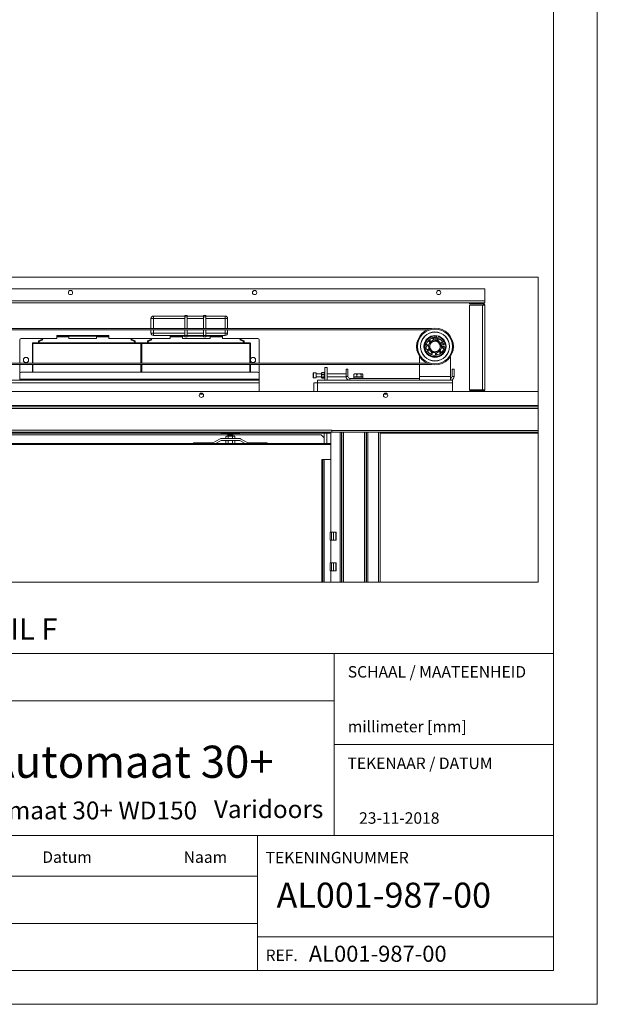
# Paper-space layout 'Sheet2' of a CAD drawing. Units: millimetres. Extents: x 0 to 420, y 0 to 297.
# Drawn here: x 334 to 420, y 0 to 146 of the extents above; entities that cross this region are included whole.
import ezdxf

# ---------------------------------------------------------------- set-up
doc = ezdxf.new("R2010")
doc.units = ezdxf.units.MM
doc.styles.add('SLDTEXTSTYLE0', font='TXT', dxfattribs={"width": 0.7})

# ---------------------------------------------------------------- blocks, each defined once
blk = doc.blocks.new('SW_HATCH_3')
at = {"color": 0, "linetype": 'Continuous', "lineweight": 18}
for p, q in [((-94.38, 13.38), (-94.75, 13.02)), ((-93.54, 14.23), (-94.38, 13.38)), ((-93.17, 14.59), (-93.54, 14.23)), ((-94.75, 13.02), (-95.47, 12.29)), ((0, 0), (-0.14, -0.14)), ((0, -4.49), (-0.14, -4.63)), ((0, -13.47), (-0.14, -13.61))]:
    blk.add_line(p, q, dxfattribs=at)

psp = doc.layouts.new('Sheet2')

# ---------------------------------------------------------------- linework, layer by layer
at = {"color": 7, "linetype": 'Continuous', "lineweight": 18}
for p, q in [((420.0003, 296.9972), (420.0003, 0.0005)), ((413.5003, 291.9972), (413.5003, 5.0005)), ((403.3181, 106.041), (280.5908, 106.041)), ((403.3181, 106.041), (403.3181, 104.2682)), ((403.3181, 104.2682), (280.5908, 104.2682)), ((403.3181, 103.95), (280.5908, 103.95)), ((401.0454, 103.95), (401.0454, 103.8137)), ((402.9999, 103.8137), (401.0454, 103.8137)), ((401.0454, 91.0864), (401.0454, 103.6319)), ((401.0454, 103.6319), (402.9999, 103.6319)), ((402.9999, 103.8137), (402.9999, 103.95)), ((402.9999, 103.6319), (402.9999, 91.0864)), ((402.9999, 103.6319), (403.3181, 103.6319)), ((403.3181, 104.2682), (403.3181, 103.95)), ((403.3181, 103.6319), (403.3181, 91.0864)), ((353.8729, 101.6319), (353.8729, 100.1773)), ((353.8729, 101.6319), (354.2365, 101.6319)), ((354.2365, 101.9955), (354.2365, 101.6319)), ((358.8704, 101.9955), (354.2365, 101.9955)), ((359.2341, 102.0864), (358.8704, 102.0864)), ((358.8704, 102.0864), (358.8704, 101.9046)), ((358.8704, 101.9046), (359.2341, 101.9046)), ((358.8704, 101.9046), (358.8704, 100.1773)), ((359.2341, 101.9046), (359.2341, 102.0864)), ((361.6486, 101.9955), (359.2341, 101.9955)), ((359.2341, 101.9046), (359.2341, 100.1773)), ((362.0123, 102.0864), (361.6486, 102.0864)), ((361.6486, 102.0864), (361.6486, 101.9046)), ((361.6486, 101.9046), (362.0123, 101.9046)), ((361.6486, 101.9046), (361.6486, 100.1773)), ((362.0123, 101.9046), (362.0123, 102.0864)), ((364.8729, 101.9955), (362.0123, 101.9955)), ((362.0123, 101.9046), (362.0123, 100.1773)), ((364.8729, 101.6319), (364.8729, 101.9955)), ((364.8729, 101.6319), (365.2365, 101.6319)), ((365.2365, 100.1773), (365.2365, 101.6319)), ((395.4586, 100.1773), (290.4048, 100.1773)), ((394.7657, 99.9501), (291.0978, 99.9501)), ((353.8729, 99.9501), (353.8729, 99.4955)), ((353.8729, 99.4955), (354.2365, 99.4955)), ((354.2365, 99.4955), (354.2365, 99.1319)), ((358.8704, 99.9501), (358.8704, 99.1319)), ((359.2341, 99.9501), (359.2341, 99.1319)), ((361.6486, 99.9501), (361.6486, 99.1319)), ((362.0123, 99.9501), (362.0123, 99.1319)), ((364.8729, 99.1319), (364.8729, 99.4955)), ((364.8729, 99.4955), (365.2365, 99.4955)), ((365.2365, 99.4955), (365.2365, 99.9501)), ((334.4544, 95.041), (334.4544, 98.4955)), ((339.909, 98.6773), (334.6363, 98.6773)), ((336.3073, 97.95), (336.3982, 97.95)), ((336.3073, 97.95), (336.3073, 95.041)), ((336.3982, 97.95), (336.3982, 98.041)), ((352.3618, 98.041), (336.3982, 98.041)), ((336.3982, 97.95), (352.3618, 97.95)), ((337.2164, 98.3137), (337.8151, 98.5864)), ((337.2164, 98.041), (337.2164, 98.3137)), ((337.8527, 98.5037), (337.3073, 98.2552)), ((337.3073, 98.2552), (337.3073, 98.041)), ((337.8151, 98.5864), (337.8527, 98.5037)), ((339.909, 99.1319), (339.909, 99.041)), ((340.0908, 99.1319), (339.909, 99.1319)), ((339.909, 99.041), (340.0908, 99.041)), ((339.909, 98.95), (339.909, 99.041)), ((339.909, 98.95), (341.7272, 98.95)), ((339.909, 98.95), (339.909, 98.6773)), ((340.0908, 99.041), (340.0908, 99.1319)), ((347.4544, 99.1319), (340.0908, 99.1319)), ((347.4544, 99.041), (340.0908, 99.041)), ((341.7272, 99.041), (341.7272, 98.95)), ((341.7272, 98.6773), (341.7272, 98.95)), ((341.7272, 98.6773), (345.8181, 98.6773)), ((345.8181, 98.95), (345.8181, 99.041)), ((345.8181, 98.95), (347.6363, 98.95)), ((345.8181, 98.95), (345.8181, 98.6773)), ((347.4544, 99.1319), (347.4544, 99.041)), ((347.6363, 99.1319), (347.4544, 99.1319)), ((347.4544, 99.041), (347.6363, 99.041)), ((347.6363, 99.041), (347.6363, 99.1319)), ((347.6363, 99.041), (347.6363, 98.95)), ((347.6363, 98.6773), (347.6363, 98.95)), ((347.6363, 98.6773), (356.7272, 98.6773)), ((350.945, 98.5864), (350.9073, 98.5037)), ((350.9073, 98.5037), (351.4527, 98.2552)), ((351.5437, 98.3137), (350.945, 98.5864)), ((351.4527, 98.2552), (351.4527, 98.041)), ((351.5437, 98.041), (351.5437, 98.3137)), ((352.3618, 97.95), (352.3618, 98.041)), ((352.3618, 97.95), (352.4527, 97.95)), ((352.4527, 95.041), (352.4527, 97.95)), ((352.4527, 97.95), (352.5437, 97.95)), ((368.5073, 98.041), (352.5437, 98.041)), ((352.5437, 97.95), (352.5437, 98.041)), ((352.5437, 97.95), (368.5073, 97.95)), ((353.3618, 98.3137), (353.9605, 98.5864)), ((353.3618, 98.041), (353.3618, 98.3137)), ((353.9982, 98.5037), (353.4527, 98.2552)), ((353.4527, 98.2552), (353.4527, 98.041)), ((353.9605, 98.5864), (353.9982, 98.5037)), ((354.2365, 99.1319), (356.7272, 99.1319)), ((356.7272, 99.1319), (356.7272, 99.041)), ((356.909, 99.1319), (356.7272, 99.1319)), ((356.7272, 99.041), (356.909, 99.041)), ((356.7272, 98.95), (356.7272, 99.041)), ((356.7272, 98.95), (358.5454, 98.95)), ((356.7272, 98.95), (356.7272, 98.6773)), ((356.909, 99.041), (356.909, 99.1319)), ((358.8704, 99.1319), (356.909, 99.1319)), ((358.8704, 99.041), (356.909, 99.041)), ((358.5454, 99.041), (358.5454, 98.95)), ((358.5454, 98.6773), (358.5454, 98.95)), ((358.5454, 98.6773), (362.6363, 98.6773)), ((359.2341, 99.1319), (358.8704, 99.1319)), ((358.8704, 99.1319), (358.8704, 98.95)), ((358.8704, 98.95), (359.2341, 98.95)), ((359.2341, 98.95), (359.2341, 99.1319)), ((361.6486, 99.1319), (359.2341, 99.1319)), ((361.6486, 99.041), (359.2341, 99.041)), ((362.0123, 99.1319), (361.6486, 99.1319)), ((361.6486, 99.1319), (361.6486, 98.95)), ((361.6486, 98.95), (362.0123, 98.95)), ((364.2726, 99.1319), (362.0123, 99.1319)), ((362.0123, 98.95), (362.0123, 99.1319)), ((364.2726, 99.041), (362.0123, 99.041)), ((362.6363, 98.95), (362.6363, 99.041)), ((362.6363, 98.95), (364.4544, 98.95)), ((362.6363, 98.95), (362.6363, 98.6773)), ((364.2726, 99.1319), (364.2726, 99.041)), ((364.4544, 99.1319), (364.2726, 99.1319)), ((364.2726, 99.041), (364.4544, 99.041)), ((364.4544, 99.1319), (364.8729, 99.1319)), ((364.4544, 99.041), (364.4544, 99.1319)), ((364.4544, 99.041), (364.4544, 98.95)), ((364.4544, 98.6773), (364.4544, 98.95)), ((364.4544, 98.6773), (369.7272, 98.6773)), ((367.0904, 98.5864), (367.0527, 98.5037)), ((367.0527, 98.5037), (367.5982, 98.2552)), ((367.6891, 98.3137), (367.0904, 98.5864)), ((367.5982, 98.2552), (367.5982, 98.041)), ((367.6891, 98.041), (367.6891, 98.3137)), ((368.5073, 97.95), (368.5073, 98.041)), ((368.5073, 97.95), (368.5982, 97.95)), ((368.5982, 95.041), (368.5982, 97.95)), ((369.909, 95.041), (369.909, 98.4955)), ((395.7018, 98.2282), (395.3274, 98.1303)), ((395.7441, 98.6122), (395.6904, 98.6008)), ((395.8163, 98.2581), (395.7018, 98.2282)), ((395.7378, 98.6364), (395.7109, 98.7782)), ((396.1756, 98.4919), (395.9188, 98.4885)), ((396.4626, 98.0806), (396.1907, 98.3559)), ((396.4453, 98.9012), (396.3449, 98.6138)), ((396.5458, 97.9964), (396.4626, 98.0806)), ((396.9346, 97.6586), (396.8867, 97.911)), ((396.9343, 98.071), (396.924, 98.0882)), ((396.9724, 98.1012), (397.234, 98.2568)), ((395.1936, 97.643), (395.0912, 97.2699)), ((395.225, 97.7572), (395.1936, 97.643)), ((395.3631, 96.9946), (395.4463, 96.9104)), ((395.4463, 96.9104), (395.7182, 96.6351)), ((396.0536, 96.3635), (396.1365, 96.3738)), ((396.0926, 96.7329), (396.2071, 96.7629)), ((396.1365, 96.3738), (396.2185, 96.3902)), ((396.2071, 96.7629), (396.5815, 96.8607)), ((396.6839, 97.2339), (396.7153, 97.348)), ((396.7153, 97.348), (396.8177, 97.7211)), ((397.2599, 97.5127), (397.1156, 97.5108)), ((394.7657, 95.041), (295.9616, 95.041)), ((393.6817, 95.9879), (393.6817, 95.041)), ((398.2272, 95.9879), (398.2272, 93.041)), ((395.4586, 94.8137), (290.4048, 94.8137)), ((334.4544, 93.4955), (334.4544, 94.8137)), ((334.4544, 93.4955), (334.4544, 92.6773)), ((334.6363, 93.6773), (369.7272, 93.6773)), ((336.3073, 94.8137), (336.3073, 93.6773)), ((352.4527, 93.6773), (352.4527, 94.8137)), ((368.5982, 93.6773), (368.5982, 94.8137)), ((369.909, 93.4955), (369.909, 94.8137)), ((369.909, 93.4955), (369.909, 92.6773)), ((377.9574, 93.6091), (377.9188, 93.5705)), ((377.9188, 93.5705), (377.9188, 92.896)), ((378.3733, 93.6091), (377.9574, 93.6091)), ((377.9574, 93.6091), (377.9574, 92.8597)), ((378.3733, 93.6091), (378.3733, 92.8597)), ((379.1635, 93.45), (378.3733, 93.45)), ((379.1788, 93.6106), (379.1635, 93.584)), ((379.1635, 92.8615), (379.1635, 93.584)), ((379.4933, 93.6367), (379.1973, 93.6367)), ((379.5271, 93.584), (379.5118, 93.6106)), ((379.5272, 93.641), (379.5271, 93.584)), ((379.5271, 92.8615), (379.5271, 93.584)), ((379.6363, 93.641), (379.5272, 93.641)), ((379.5272, 92.8046), (379.5272, 93.641)), ((379.9999, 94.4046), (379.6363, 94.4046)), ((379.6363, 94.4046), (379.6363, 92.4955)), ((379.9999, 92.4955), (379.9999, 94.4046)), ((382.7726, 93.45), (379.9999, 93.45)), ((382.7726, 94.1319), (383.0454, 94.1319)), ((382.7726, 93.041), (382.7726, 94.1319)), ((383.0454, 93.041), (383.0454, 94.1319)), ((383.9633, 93.4079), (383.9196, 93.3845)), ((384.0101, 93.4319), (383.9625, 93.4097)), ((384.0195, 93.4319), (384.0101, 93.4319)), ((385.1716, 93.4319), (384.0195, 93.4319)), ((385.2191, 93.4097), (385.1716, 93.4319)), ((393.6817, 94.8137), (393.6817, 93.041)), ((398.4999, 94.1319), (398.4999, 93.041)), ((398.7726, 94.1319), (398.4999, 94.1319)), ((398.7726, 94.1319), (398.7726, 93.041)), ((293.0908, 92.4955), (369.909, 92.4955)), ((293.0908, 92.1319), (369.909, 92.1319)), ((334.4544, 92.6773), (369.909, 92.6773)), ((334.4544, 92.6773), (334.4544, 92.4955)), ((369.909, 92.6773), (369.909, 92.4955)), ((369.909, 92.4955), (369.909, 92.1319)), ((369.909, 92.1319), (369.909, 90.8137)), ((377.9188, 92.896), (377.9188, 92.875)), ((377.9188, 92.875), (377.9574, 92.8364)), ((377.9574, 92.8597), (377.9574, 92.8364)), ((377.9574, 92.8364), (378.3733, 92.8364)), ((378.5454, 92.1319), (377.9999, 92.1319)), ((377.9999, 92.1319), (377.9999, 90.8137)), ((378.3733, 92.9955), (379.1635, 92.9955)), ((378.3733, 92.8597), (378.3733, 92.8364)), ((378.5454, 92.4955), (378.5454, 92.1319)), ((398.5454, 92.4955), (378.5454, 92.4955)), ((378.5454, 92.1319), (378.5454, 90.8137)), ((398.5454, 92.1319), (378.5454, 92.1319)), ((379.1635, 92.8615), (379.1788, 92.835)), ((379.4933, 93.3686), (379.1973, 93.3686)), ((379.4933, 92.9547), (379.1973, 92.9547)), ((379.4933, 92.8089), (379.1973, 92.8089)), ((379.5118, 92.835), (379.5271, 92.8615)), ((379.5271, 92.8615), (379.5272, 92.8046)), ((379.5272, 92.8046), (379.6363, 92.8046)), ((379.9999, 92.9955), (382.7745, 92.9955)), ((383.0454, 93.041), (382.7726, 93.041)), ((383.3181, 92.7682), (383.3181, 92.4955)), ((383.3181, 92.7682), (393.6817, 92.7682)), ((383.909, 92.9501), (383.909, 92.7682)), ((385.2726, 92.9501), (383.909, 92.9501)), ((383.9196, 93.0046), (383.9196, 93.3845)), ((384.1404, 93.0046), (383.9196, 93.0046)), ((383.9999, 93.0046), (383.9999, 92.9501)), ((384.3612, 93.0046), (384.1404, 93.0046)), ((384.3612, 93.0046), (384.3612, 93.3845)), ((384.6969, 93.0046), (384.3612, 93.0046)), ((385.0325, 93.0046), (384.6969, 93.0046)), ((385.0325, 93.0046), (385.0325, 93.3845)), ((385.1473, 93.0046), (385.0325, 93.0046)), ((385.2621, 93.0046), (385.1473, 93.0046)), ((385.1817, 92.9501), (385.1817, 93.0046)), ((385.2621, 93.0046), (385.2621, 93.3845)), ((385.2726, 92.7682), (385.2726, 92.9501)), ((398.2272, 93.041), (393.6817, 93.041)), ((393.6817, 93.041), (393.6817, 92.4955)), ((398.2272, 93.041), (398.2272, 92.4955)), ((398.4999, 93.041), (398.7726, 93.041)), ((398.5454, 92.4955), (398.5454, 92.1319)), ((398.5454, 92.1319), (398.5454, 90.8137)), ((411.2493, 90.8137), (284.5718, 90.8137)), ((401.0454, 91.0864), (402.9999, 91.0864)), ((402.9999, 90.9046), (401.0454, 90.9046)), ((401.0454, 90.8137), (401.0454, 90.9046)), ((402.9999, 91.0864), (403.3181, 91.0864)), ((411.2493, 88.541), (284.5718, 88.541)), ((284.5718, 85.0864), (380.6821, 85.0864)), ((380.5454, 84.6878), (284.5718, 84.6878)), ((381.9096, 84.8137), (380.5454, 84.8137)), ((380.5454, 69.9955), (380.5454, 84.8137)), ((380.6821, 85.041), (380.6821, 85.0864)), ((380.6821, 85.041), (411.2493, 85.041)), ((380.6821, 84.8137), (380.6821, 85.041)), ((382.1064, 84.8137), (381.9096, 84.8137)), ((382.1064, 84.8137), (382.172, 84.8137)), ((382.172, 84.8137), (385.7378, 84.8137)), ((385.5016, 62.5427), (385.5016, 84.8137)), ((385.5803, 84.8137), (385.5803, 62.5427)), ((385.8034, 84.8137), (385.7378, 84.8137)), ((386.0002, 84.8137), (385.8034, 84.8137)), ((385.8034, 84.8137), (385.8034, 62.5427)), ((386.0002, 62.5427), (386.0002, 84.8137)), ((386.0002, 84.8137), (387.5908, 84.8137)), ((387.8181, 84.8137), (387.5908, 84.8137)), ((387.5908, 84.8137), (387.5908, 62.5427)), ((387.8181, 84.8137), (411.2493, 84.8137)), ((387.8181, 84.8137), (387.8181, 62.5427)), ((411.2493, 84.6878), (387.8181, 84.6878)), ((387.9639, 84.8137), (387.9639, 84.7228)), ((380.5454, 84.6319), (284.5718, 84.6319)), ((365.2726, 84.4046), (298.7272, 84.4046)), ((360.1817, 83.2228), (363.022, 83.2228)), ((360.1817, 83.1319), (360.1817, 83.2228)), ((363.0658, 83.234), (364.1211, 83.8142)), ((363.4461, 83.1319), (364.2525, 83.5752)), ((364.2303, 84.6311), (364.2288, 84.6319)), ((364.3927, 84.621), (364.272, 84.621)), ((366.9763, 83.8591), (364.2963, 83.8591)), ((366.9763, 83.5864), (364.2963, 83.5864)), ((364.456, 84.621), (364.3927, 84.621)), ((364.456, 84.621), (366.8165, 84.621)), ((365.0454, 84.2228), (364.9539, 84.17)), ((364.9539, 84.17), (365.1245, 84.2228)), ((364.9539, 84.17), (364.9539, 83.9119)), ((364.9539, 83.9119), (365.0454, 83.8591)), ((364.9539, 83.9119), (365.1245, 83.8591)), ((364.9539, 83.5864), (364.9539, 83.1506)), ((365.1245, 84.2228), (365.0454, 84.2228)), ((365.6363, 84.2228), (365.1245, 84.2228)), ((365.3354, 84.5864), (365.2726, 84.5425)), ((365.2726, 84.5425), (365.2726, 84.5076)), ((365.9999, 84.5425), (365.2726, 84.5425)), ((365.2726, 84.5076), (365.3354, 84.4637)), ((365.9999, 84.5076), (365.2726, 84.5076)), ((365.3354, 84.4637), (365.2726, 84.4197)), ((365.2726, 84.4197), (365.2726, 84.3849)), ((365.9999, 84.4197), (365.2726, 84.4197)), ((365.2726, 84.3849), (365.3354, 84.341)), ((365.9999, 84.3849), (365.2726, 84.3849)), ((365.3354, 84.341), (365.2726, 84.297)), ((365.2726, 84.297), (365.2726, 84.2622)), ((365.9999, 84.297), (365.2726, 84.297)), ((365.2726, 84.2622), (365.3289, 84.2228)), ((365.9999, 84.2622), (365.2726, 84.2622)), ((365.2861, 84.621), (365.3354, 84.5864)), ((365.2951, 84.17), (365.6363, 84.2228)), ((365.2951, 84.17), (365.2951, 83.9119)), ((365.2951, 83.9119), (365.6363, 83.8591)), ((365.2951, 83.5864), (365.2951, 83.1506)), ((365.9371, 84.5864), (365.3354, 84.5864)), ((365.9371, 84.4637), (365.3354, 84.4637)), ((365.9371, 84.341), (365.3354, 84.341)), ((366.148, 84.2228), (365.6363, 84.2228)), ((365.9371, 84.5864), (365.9865, 84.621)), ((365.9999, 84.5425), (365.9371, 84.5864)), ((365.9371, 84.4637), (365.9999, 84.5076)), ((365.9999, 84.4197), (365.9371, 84.4637)), ((365.9371, 84.341), (365.9999, 84.3849)), ((365.9999, 84.297), (365.9371, 84.341)), ((365.9436, 84.2228), (365.9999, 84.2622)), ((365.9774, 84.17), (365.9774, 83.9119)), ((365.9774, 83.5864), (365.9774, 83.1506)), ((365.9999, 84.5076), (365.9999, 84.5425)), ((365.9999, 84.3849), (365.9999, 84.4197)), ((379.0908, 84.4046), (365.9999, 84.4046)), ((365.9999, 84.2622), (365.9999, 84.297)), ((366.2272, 84.2228), (366.148, 84.2228)), ((366.3186, 84.17), (366.2272, 84.2228)), ((366.2272, 83.8591), (366.3186, 83.9119)), ((366.3186, 84.17), (366.3186, 83.9119)), ((366.3186, 83.5864), (366.3186, 83.1506)), ((366.8165, 84.621), (366.8798, 84.621)), ((366.8798, 84.621), (367.0006, 84.621)), ((367.8264, 83.1319), (367.0201, 83.5752)), ((367.0422, 84.6311), (367.0438, 84.6319)), ((368.2067, 83.234), (367.1515, 83.8142)), ((371.0908, 83.2228), (368.2505, 83.2228)), ((371.0908, 83.1319), (371.0908, 83.2228)), ((379.5454, 83.95), (379.0908, 84.4046)), ((379.5454, 84.6319), (379.5454, 83.95)), ((379.5454, 83.1319), (379.5454, 83.95)), ((411.2493, 84.6319), (387.8181, 84.6319)), ((380.5454, 82.95), (284.5718, 82.95)), ((291.39, 83.1319), (380.5454, 83.1319)), ((364.9539, 83.1506), (364.9863, 83.1319)), ((365.0104, 83.1319), (364.9539, 83.1506)), ((365.2951, 83.1506), (365.2347, 83.1319)), ((365.4079, 83.1319), (365.2951, 83.1506)), ((365.9774, 83.1506), (365.8566, 83.1319)), ((366.0262, 83.1319), (365.9774, 83.1506)), ((366.3186, 83.1506), (366.2831, 83.1319)), ((366.2862, 83.1319), (366.3186, 83.1506)), ((379.3181, 80.7682), (379.1817, 80.7682)), ((379.1817, 62.5427), (379.1817, 80.7682)), ((379.3181, 62.5427), (379.3181, 80.7682)), ((379.3272, 80.7682), (379.3181, 80.7682)), ((379.3272, 62.5427), (379.3272, 80.7682)), ((379.3272, 80.7682), (379.5544, 80.7682)), ((379.5544, 80.7682), (380.5454, 80.7682)), ((380.409, 69.9955), (380.409, 68.8137)), ((380.409, 69.9955), (380.6385, 69.9955)), ((380.409, 68.8137), (380.6385, 68.8137)), ((380.5454, 65.45), (380.5454, 68.8137)), ((380.6385, 69.9955), (380.6385, 68.8137)), ((380.6385, 69.9955), (380.9317, 69.9955)), ((380.6385, 68.8137), (380.9317, 68.8137)), ((380.9317, 69.9955), (380.9317, 68.8137)), ((380.9317, 69.9955), (381.268, 69.9955)), ((380.9317, 68.8137), (381.268, 68.8137)), ((381.268, 69.9955), (381.268, 68.8137)), ((381.268, 69.9955), (381.29, 69.9955)), ((381.268, 68.8137), (381.29, 68.8137)), ((381.29, 69.9955), (381.29, 68.8137)), ((381.29, 69.9955), (381.3181, 69.9955)), ((381.29, 68.8137), (381.3181, 68.8137)), ((381.3181, 69.9955), (381.3181, 68.8137)), ((380.409, 64.2682), (380.409, 65.45)), ((380.409, 65.45), (380.6385, 65.45)), ((380.409, 64.2682), (380.6385, 64.2682)), ((380.5454, 62.5427), (380.5454, 64.2682)), ((380.6385, 64.2682), (380.6385, 65.45)), ((380.6385, 65.45), (380.9317, 65.45)), ((380.6385, 64.2682), (380.9317, 64.2682)), ((380.9317, 64.2682), (380.9317, 65.45)), ((380.9317, 65.45), (381.268, 65.45)), ((380.9317, 64.2682), (381.268, 64.2682)), ((381.268, 64.2682), (381.268, 65.45)), ((381.268, 65.45), (381.29, 65.45)), ((381.268, 64.2682), (381.29, 64.2682)), ((381.29, 64.2682), (381.29, 65.45)), ((381.29, 65.45), (381.3181, 65.45)), ((381.29, 64.2682), (381.3181, 64.2682)), ((381.3181, 64.2682), (381.3181, 65.45)), ((413.5003, 52.0005), (215.7155, 52.0005)), ((381.0003, 52.0005), (381.0003, 25.0005)), ((381.0003, 45.0005), (264.0027, 45.0005)), ((413.5003, 38.5005), (381.0003, 38.5005)), ((413.5003, 25.0005), (215.7155, 25.0005)), ((369.6793, 25.0005), (369.6793, 5.0005)), ((369.6793, 19.0005), (264.0027, 19.0005)), ((369.6793, 12.0005), (264.0027, 12.0005)), ((413.5003, 10.0005), (369.6793, 10.0005)), ((413.5003, 5.0005), (6.0928, 5.0005)), ((420.0003, 0.0005), (-0.0072, 0.0005))]:
    psp.add_line(p, q, dxfattribs=at)
at = {"color": 174, "linetype": 'Continuous', "lineweight": 18}
for p, q in [((354.2365, 101.6319), (358.8704, 101.6319)), ((354.2365, 100.1773), (354.2365, 101.6319)), ((359.2341, 101.6319), (361.6486, 101.6319)), ((362.0123, 101.6319), (364.8729, 101.6319)), ((364.8729, 101.6319), (364.8729, 100.1773)), ((354.2365, 99.4955), (354.2365, 99.9501)), ((358.8704, 99.4955), (354.2365, 99.4955)), ((361.6486, 99.4955), (359.2341, 99.4955)), ((364.8729, 99.4955), (362.0123, 99.4955)), ((364.8729, 99.9501), (364.8729, 99.4955)), ((336.3982, 95.041), (336.3982, 97.95)), ((352.3618, 97.95), (352.3618, 95.041)), ((352.5437, 95.041), (352.5437, 97.95)), ((368.5073, 97.95), (368.5073, 95.041)), ((336.3982, 93.6773), (336.3982, 94.8137)), ((352.3618, 94.8137), (352.3618, 93.6773)), ((352.5437, 93.6773), (352.5437, 94.8137)), ((368.5073, 94.8137), (368.5073, 93.6773)), ((402.9999, 90.9046), (402.9999, 90.8137)), ((361.6178, 90.45), (361.0955, 90.45)), ((388.8905, 90.45), (388.3683, 90.45)), ((411.2493, 88.7682), (284.5718, 88.7682)), ((284.5718, 88.3137), (411.2493, 88.3137)), ((284.5718, 84.7945), (380.5454, 84.7945)), ((380.5454, 84.7506), (284.5718, 84.7506)), ((381.9096, 62.5427), (381.9096, 84.8137)), ((382.1064, 62.5427), (382.1064, 84.8137)), ((382.3295, 62.5427), (382.3295, 84.8137)), ((382.4082, 84.8137), (382.4082, 62.5427)), ((387.8181, 84.7945), (387.9639, 84.7945)), ((387.9639, 84.7506), (387.8181, 84.7506)), ((411.2493, 84.7506), (388.1955, 84.7506)), ((388.3566, 84.7945), (411.2493, 84.7945)), ((364.456, 84.6319), (364.456, 84.621)), ((366.8165, 84.6319), (366.8165, 84.621)), ((379.9544, 83.1319), (379.9544, 84.6319)), ((379.5544, 62.5427), (379.5544, 80.7682))]:
    psp.add_line(p, q, dxfattribs=at)
at = {"color": 7, "linetype": 'Continuous', "lineweight": 18, "flags": 128}
for points in [[(282.909, 62.5427), (379.1817, 62.5427), (379.3181, 62.5427), (379.3272, 62.5427), (379.5544, 62.5427), (380.5454, 62.5427), (381.9096, 62.5427), (382.1064, 62.5427), (382.3295, 62.5427), (382.4082, 62.5427), (385.5016, 62.5427), (385.5803, 62.5427), (385.8034, 62.5427), (386.0002, 62.5427), (387.5908, 62.5427), (387.8181, 62.5427), (411.2493, 62.5427), (411.2493, 84.6319), (411.2493, 84.6878), (411.2493, 84.7506), (411.2493, 84.7945), (411.2493, 84.8137), (411.2493, 85.041), (411.2493, 88.3137), (411.2493, 88.541), (411.2493, 88.7682), (411.2493, 90.8137), (411.2493, 107.7659), (280.5908, 107.7659)], [(395.2089, 98.3531), (395.1755, 98.3229), (395.0912, 98.2345)], [(395.3274, 98.1303), (395.2641, 97.8997), (395.225, 97.7572)], [(396.1907, 98.3559), (395.9149, 98.2838), (395.8163, 98.2581)], [(395.9373, 98.8136), (395.8924, 98.756), (395.8857, 98.7439)], [(395.8869, 98.4909), (395.9054, 98.4609), (395.9141, 98.4492)], [(396.3971, 98.6622), (396.3875, 98.7022), (396.3816, 98.7188)], [(396.5397, 98.4696), (396.4317, 98.5268), (396.3905, 98.5449)], [(396.8177, 97.7211), (396.6496, 97.8913), (396.5458, 97.9964)], [(396.8927, 97.8794), (396.8575, 97.8407), (396.849, 97.8286)], [(397.2027, 97.9192), (397.1342, 97.944), (397.0902, 97.9499)], [(394.8472, 97.7511), (394.8286, 97.6499), (394.8217, 97.5859)], [(394.9085, 97.0514), (394.9815, 96.9083), (394.9849, 96.9028)], [(395.0912, 97.2699), (395.2593, 97.0997), (395.3631, 96.9946)], [(395.3692, 96.5214), (395.3914, 96.5084), (395.5184, 96.4461)], [(395.7182, 96.6351), (395.994, 96.7072), (396.0926, 96.7329)], [(396.5815, 96.8607), (396.6448, 97.0913), (396.6839, 97.2339)], [(396.7, 96.6379), (396.8008, 96.7372), (396.8177, 96.7565)], [(397.0617, 97.24), (397.0631, 97.2462), (397.0872, 97.4051)], [(379.1973, 93.6367), (379.165, 93.4931), (379.1973, 93.3686)], [(379.1822, 93.6096), (379.1846, 93.6198), (379.1973, 93.6367)], [(379.4933, 93.3686), (379.5256, 93.5122), (379.4933, 93.6367)], [(379.4933, 93.6367), (379.506, 93.6198), (379.5084, 93.6096)], [(379.1973, 93.3686), (379.165, 93.147), (379.1973, 92.9547)], [(379.1973, 92.9547), (379.1846, 92.9378), (379.1671, 92.8632), (379.1973, 92.8089)], [(379.4933, 92.9547), (379.5256, 93.1764), (379.4933, 93.3686)], [(379.4933, 92.8089), (379.5235, 92.8632), (379.506, 92.9378), (379.4933, 92.9547)], [(365.1245, 84.2228), (365.1367, 84.2225), (365.2951, 84.17)], [(365.1245, 83.8591), (365.1367, 83.8594), (365.2951, 83.9119)], [(365.6363, 84.2228), (365.6605, 84.2225), (365.9774, 84.17)], [(365.6363, 83.8591), (365.6605, 83.8594), (365.9774, 83.9119)], [(365.9774, 84.17), (366.0205, 84.1924), (366.148, 84.2228)], [(365.9774, 83.9119), (366.0205, 83.8895), (366.148, 83.8591)], [(366.148, 84.2228), (366.1944, 84.2186), (366.3186, 84.17)], [(366.148, 83.8591), (366.1944, 83.8633), (366.3186, 83.9119)]]:
    psp.add_lwpolyline(points, dxfattribs=at)
at = {"color": 7, "linetype": 'Continuous', "lineweight": 18}
for centre, radius in [((341.9544, 105.4955), 0.3182), ((369.2272, 105.4955), 0.3182), ((396.4999, 105.4955), 0.3182), ((395.9545, 97.4955), 2.7273), ((395.9544, 97.4955), 2.5909), ((395.9544, 97.4955), 2.1545), ((395.9544, 97.4955), 2.1364), ((395.9545, 97.4955), 1.635), ((395.9544, 97.4955), 1.5895), ((395.9544, 97.4955), 0.9545), ((396.0462, 98.8292), 0.1818), ((397.243, 97.8514), 0.1818), ((335.3635, 95.4955), 0.3864), ((368.9999, 95.4955), 0.3864), ((361.3567, 90.2682), 0.3182), ((388.6294, 90.2682), 0.3182)]:
    psp.add_circle(centre, radius, dxfattribs=at)
for centre, radius, start, end in [((402.9999, 103.6319), 0.3182, 359.999368, 90.000632), ((402.9999, 103.6319), 0.1818, 359.998106, 89.998479), ((354.2365, 101.6319), 0.3636, 89.997485, 180.001781), ((364.8729, 101.6319), 0.3636, 359.998242, 90.002612), ((354.2365, 99.4955), 0.3636, 179.999427, 269.9996), ((364.8729, 99.4955), 0.3636, 270.000303, 0.000551), ((334.6363, 98.4955), 0.1818, 89.999939, 179.999207), ((336.3982, 97.95), 0.0909, 90.000667, 180.001894), ((352.3618, 97.95), 0.0909, 359.997742, 89.99959), ((352.5437, 97.95), 0.0909, 90.000372, 180.002349), ((368.5073, 97.9501), 0.0909, 359.996649, 89.999936), ((369.7272, 98.4955), 0.1818, 0.001521, 89.999333), ((395.9545, 97.4955), 1.5, 108.680996, 352.824778), ((395.9544, 97.4955), 1.3182, 100.771694, 279.219951), ((394.94, 98.0075), 0.2727, 206.351582, 290.383824), ((394.94, 98.0075), 0.2727, 16.054584, 100.089772), ((395.4347, 98.506), 0.2727, 170.350522, 254.387468), ((395.9545, 97.4955), 0.775, 109.027708, 160.267095), ((395.5322, 98.7442), 0.1818, 10.750157, 108.684091), ((395.4347, 98.506), 0.2727, 9.217141, 64.092748), ((395.4347, 98.506), 0.2727, 340.054227, 9.219212), ((395.9164, 98.6703), 0.1818, 190.755017, 270.752897), ((395.9544, 97.4955), 0.775, 49.025953, 100.267503), ((395.9545, 97.4962), 1.3175, 78.247387, 93.879646), ((396.1733, 98.6737), 0.1818, 270.749242, 340.755247), ((396.1279, 98.6186), 0.2727, 304.054217, 9.219128), ((395.9545, 97.4956), 1.3181, 30.751264, 70.754276), ((396.2736, 98.9611), 0.1818, 340.75281, 14.751527), ((396.7549, 98.3021), 0.2727, 98.349297, 182.387085), ((395.9544, 97.4955), 0.775, 349.026534, 40.267849), ((396.7549, 98.3021), 0.2727, 268.051175, 352.092033), ((397.0653, 97.9449), 0.1818, 120.75176, 190.75257), ((395.9542, 97.4954), 1.3185, 7.63079, 23.251778), ((397.327, 98.1006), 0.1818, 86.762306, 120.75417), ((394.8328, 97.3134), 0.2727, 52.056593, 136.086166), ((394.8328, 97.3134), 0.2727, 242.348509, 326.386613), ((395.154, 96.6889), 0.2727, 88.050704, 172.092505), ((395.9544, 97.4955), 0.775, 169.02539, 220.268525), ((395.154, 96.6889), 0.2727, 278.34892, 2.387462), ((395.9544, 97.4955), 0.775, 229.025316, 280.270049), ((395.781, 96.3725), 0.2727, 124.054232, 208.089414), ((395.781, 96.3725), 0.2727, 314.34671, 9.222486), ((395.7809, 96.3724), 0.2729, 9.227058, 38.379111), ((395.9545, 97.4955), 1.3182, 279.219555, 0.734092), ((396.4742, 96.485), 0.2727, 160.052637, 244.090531), ((395.9545, 97.4955), 0.775, 289.025419, 340.269058), ((396.4742, 96.485), 0.2727, 9.219321, 74.38744), ((396.9689, 96.9835), 0.2727, 196.054242, 280.087228), ((396.4741, 96.485), 0.2729, 350.354557, 9.21491), ((396.9689, 96.9835), 0.2727, 26.348795, 110.389458), ((397.0761, 97.6776), 0.2727, 232.054233, 316.088587), ((397.1132, 97.6926), 0.1818, 190.750407, 270.753392), ((397.2623, 97.3309), 0.1818, 352.826619, 90.751876), ((334.6363, 93.4955), 0.1818, 89.999939, 179.999207), ((369.7272, 93.4955), 0.1818, 0.001521, 89.999333), ((384.1404, 92.824), 0.6024, 68.496341, 111.503659), ((384.6969, 92.0473), 1.3787, 75.910786, 104.089214), ((385.1473, 93.2462), 0.1798, 50.315254, 129.684746), ((383.3181, 93.041), 0.5455, 179.999897, 269.999818), ((383.3181, 93.041), 0.2727, 180.000383, 269.999617), ((398.2272, 93.041), 0.5455, 270.000466, 0.000103), ((398.2272, 93.041), 0.2727, 270.000952, 359.999617), ((402.9999, 91.0864), 0.1818, 270.001521, 359.998479), ((402.9999, 91.0864), 0.3182, 301.000646, 359.999947), ((387.9178, 86.0855), 1.3635, 271.937517, 291.131397), ((363.022, 83.3137), 0.0909, 269.998806, 298.798091), ((364.2963, 83.4956), 0.3636, 89.997618, 118.802711), ((364.272, 84.712), 0.091, 242.725957, 269.984235), ((364.2963, 83.4954), 0.091, 90.0194, 118.791225), ((364.3926, 84.7176), 0.0966, 242.505373, 270.056644), ((366.8799, 84.7176), 0.0966, 269.942956, 297.494627), ((366.9763, 83.4956), 0.3636, 61.197499, 90.002278), ((366.9762, 83.4954), 0.091, 61.209615, 89.980187), ((367.0005, 84.712), 0.091, 270.016192, 297.274043), ((368.2505, 83.3137), 0.0909, 241.201068, 270.002035)]:
    psp.add_arc(centre, radius, start, end, dxfattribs=at)
at = {"color": 174, "linetype": 'Continuous', "lineweight": 18}
for centre, radius, start, end in [((395.9545, 97.4956), 1.5363, 30.516649, 70.988275), ((364.4561, 84.7064), 0.0855, 240.731728, 269.942604), ((366.8164, 84.7065), 0.0855, 270.058833, 299.266835)]:
    psp.add_arc(centre, radius, start, end, dxfattribs=at)

# ---------------------------------------------------------------- block references
at = {"color": 7, "linetype": 'Continuous', "lineweight": 18}
psp.add_blockref('SW_HATCH_3', (379.3181, 80.2234), dxfattribs=at)

# ---------------------------------------------------------------- texts
at = {"color": 7, "linetype": 'Continuous', "lineweight": 0, "style": 'SLDTEXTSTYLE0'}
for s, insert, char_height, attachment_point in [('DETAIL F', (331.1638, 57.1987), 3.175, 2), ('SCHAAL / MAATEENHEID', (383.0387, 50.1276), 1.7, 1), ('millimeter [mm]', (383.0387, 42.0158), 1.7, 1), ('Varidoors High-care Automaat 30+', (268.1759, 38.3312), 4.7625, 1), ('TEKENAAR / DATUM', (382.9889, 36.5724), 1.7, 1), ('Volledig Wegschuivend - High-care Automaat 30+ WD150', (265.8499, 30.0588), 2.645833, 1), ('Varidoors', (379.4057, 30.2528), 2.64583, 3), ('23-11-2018', (384.7079, 28.4605), 1.7, 1), ('Datum', (337.774, 22.6675), 1.7, 1), ('Naam', (358.7226, 22.6675), 1.7, 1), ('TEKENINGNUMMER', (370.8607, 22.5981), 1.7, 1), ('AL001-987-00', (372.4906, 18.0318), 3.704167, 1), ('REF.', (370.8607, 8.1143), 1.7, 1), ('AL001-987-00', (377.2591, 8.6823), 2.38125, 1)]:
    psp.add_mtext(s, dxfattribs=dict(at, insert=insert, char_height=char_height, attachment_point=attachment_point))

doc.saveas('drawing.dxf')
